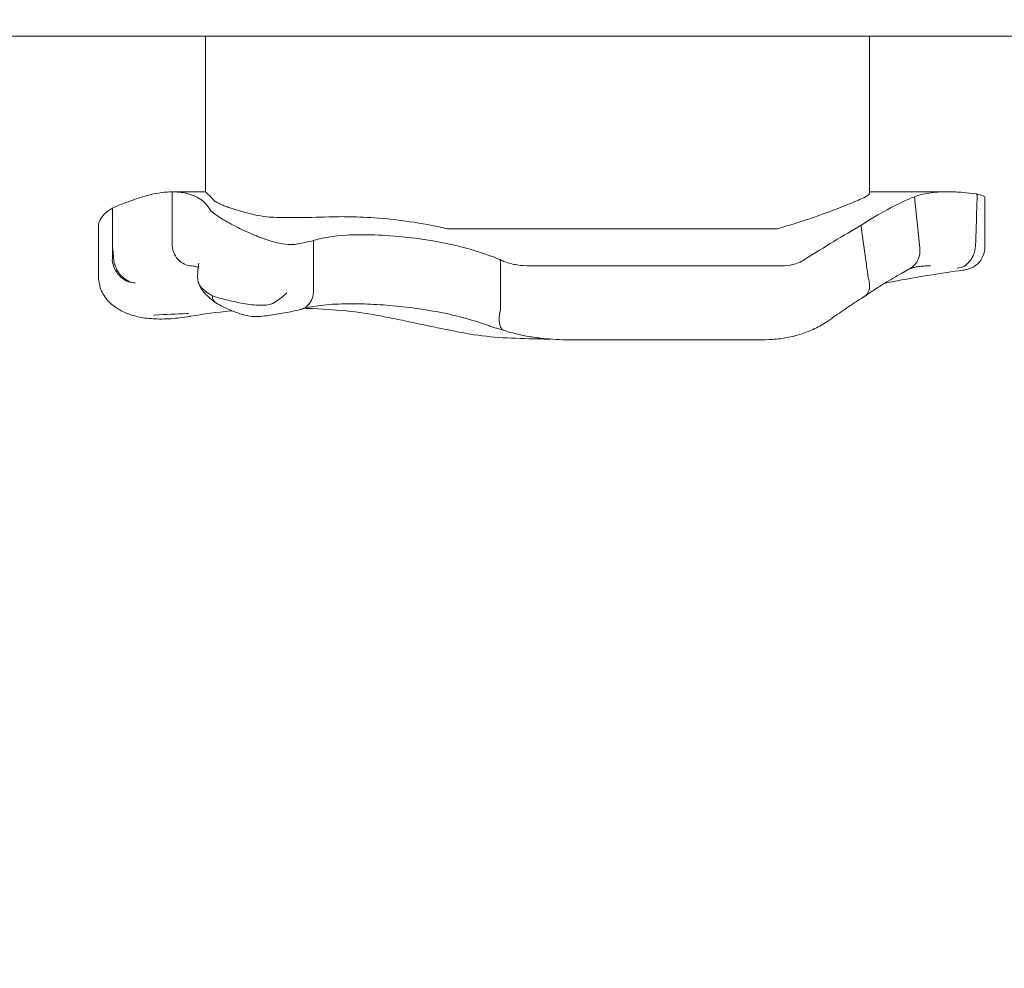
# Model space of a CAD drawing. Units: millimetres. Extents: x 9393 to 29578, y 3822 to 22676.
# Drawn here: x 16923 to 17056, y 11031 to 11159 of the extents above; entities that cross this region are included whole.
import ezdxf

# ---------------------------------------------------------------- set-up
doc = ezdxf.new("R2010")
doc.units = ezdxf.units.MM
doc.header["$LTSCALE"] = 90
doc.layers.add('Dimension (ISO)', color=7, linetype='Continuous', lineweight=18)
doc.layers.add('Visible (ISO)', color=7, linetype='Continuous', lineweight=18)
doc.styles.add('Note Text (ISO)', font='tahoma.ttf')
doc.dimstyles.new('Aplay Dimension Styles M', dxfattribs={"dimscale": 90, "dimtxt": 2.5, "dimasz": 2.5, "dimexe": 3.175, "dimexo": 2, "dimgap": 0.762, "dimtad": 1, "dimdec": 1, "dimlfac": 0.001, "dimrnd": 1e-08, "dimzin": 0, "dimdsep": 46, "dimtxsty": 'Note Text (ISO)', "dimcen": 0.09, "dimdle": 10, "dimclrd": 256, "dimclre": 256, "dimclrt": 7, "dimadec": 0, "dimazin": 0, "dimtfac": 1.40208, "dimtofl": 0, "dimtmove": 0, "dimatfit": 3, "dimfxl": 1, "dimtolj": 1, "dimtzin": 0, "dimlwd": -1, "dimlwe": -1, "dimarcsym": 0})

# ---------------------------------------------------------------- blocks, each defined once
blk = doc.blocks.new('*D30')
at = {"layer": 'Defpoints', "color": 0, "transparency": 16777216}
for p in [(9393.4, 13784.2), (28701.86, 11747.56), (28701.86, 4190.28)]:
    blk.add_point(p, dxfattribs=at)
at = {"layer": 'Dimension (ISO)', "transparency": 16777216}
for p, q in [((9393.4, 13604.2), (9393.4, 3904.53)), ((28701.86, 11567.56), (28701.86, 3904.53)), ((9618.4, 4190.28), (28476.86, 4190.28))]:
    blk.add_line(p, q, dxfattribs=at)
for points in [[(9618.4, 4227.78), (9618.4, 4152.78), (9393.4, 4190.28)], [(28476.86, 4227.78), (28476.86, 4152.78), (28701.86, 4190.28)]]:
    blk.add_solid(points, dxfattribs=at)
at = {"layer": 'Dimension (ISO)', "color": 7, "transparency": 16777216, "insert": (19047.63, 4493.23), "char_height": 225, "attachment_point": 2, "style": 'Note Text (ISO)'}
blk.add_mtext('\\A1;19.3 m', dxfattribs=at)
blk = doc.blocks.new('*D33')
at = {"layer": 'Defpoints', "color": 0, "transparency": 16777216}
for p in [(11297.96, 14706.49), (26879.71, 13465.78), (11297.96, 5771.33)]:
    blk.add_point(p, dxfattribs=at)
at = {"layer": 'Dimension (ISO)', "transparency": 16777216}
for p, q in [((11297.96, 14526.49), (11297.96, 5485.58)), ((26879.71, 13285.78), (26879.71, 5485.58)), ((26654.71, 5771.33), (11522.96, 5771.33))]:
    blk.add_line(p, q, dxfattribs=at)
for points in [[(11522.96, 5808.83), (11522.96, 5733.83), (11297.96, 5771.33)], [(26654.71, 5808.83), (26654.71, 5733.83), (26879.71, 5771.33)]]:
    blk.add_solid(points, dxfattribs=at)
at = {"layer": 'Dimension (ISO)', "color": 7, "transparency": 16777216, "insert": (19088.83, 6073.82), "char_height": 225, "attachment_point": 2, "style": 'Note Text (ISO)'}
blk.add_mtext('\\A1;15.6 m', dxfattribs=at)

msp = doc.modelspace()

# ---------------------------------------------------------------- linework, layer by layer
at = {"layer": 'Visible (ISO)'}
for p, q in [((16857.94, 11156.49), (17429.94, 11156.49)), ((16947.72, 11156.49), (16947.72, 11135.49)), ((17037.38, 11156.49), (17037.38, 11135.24)), ((16947.72, 11135.49), (16943.19, 11135.49)), ((16943.19, 11135.49), (16943.19, 11128.48)), ((17047.9, 11135.49), (17037.38, 11135.49)), ((17043.45, 11134.83), (17044.18, 11127.91)), ((17052.95, 11134.76), (17052.95, 11127.98)), ((16935.14, 11133.29), (16935.14, 11128.17)), ((16933.26, 11130.85), (16933.26, 11124)), ((16999.61, 11130.49), (16980.33, 11130.49)), ((16999.61, 11130.49), (17024.96, 11130.49)), ((16962.28, 11128.9), (16962.28, 11122.51)), ((16987.54, 11126.29), (16987.54, 11119.66)), ((16991.49, 11125.49), (17006.51, 11125.49)), ((17025.55, 11125.49), (17006.51, 11125.49)), ((17045.54, 11125.49), (17045.54, 11125.49)), ((16997.3, 11115.49), (17007.93, 11115.49)), ((17022.44, 11115.49), (17007.93, 11115.49))]:
    msp.add_line(p, q, dxfattribs=at)
for centre, major_axis, ratio, start_param, end_param in [((17059.45, 11119.48), (16.77, -5.14), 0.186215, 2.595233, 2.602843), ((16932.88, 11079.58), (83.85, 24.09), 0.40464, 1.303123, 1.304556)]:
    msp.add_ellipse(centre, major_axis=major_axis, ratio=ratio, start_param=start_param, end_param=end_param, dxfattribs=at)
for points, knots in [([(16935.14, 11133.29), (16936.96, 11134.1), (16938.61, 11134.69), (16941.27, 11135.35), (16942.32, 11135.49), (16943.19, 11135.49)], [0.000363, 0.000363, 0.000363, 0.000363, 0.866812, 0.866812, 1.597096, 1.597096, 1.597096, 1.597096]), ([(16943.19, 11135.49), (16943.88, 11135.49), (16944.51, 11135.42), (16945.07, 11135.29), (16946.65, 11134.94), (16947.72, 11134.11), (16948.27, 11133.16)], [1.61054, 1.61054, 1.61054, 1.61054, 2.029261, 2.029261, 2.029261, 3.201538, 3.201538, 3.201538, 3.201538]), ([(17037.38, 11135.24), (17037.38, 11135.21), (17037.37, 11135.19), (17037.26, 11135.01), (17036.84, 11134.79), (17035.55, 11134.22), (17034.79, 11133.91), (17033.03, 11133.21), (17032.06, 11132.84), (17029.82, 11132.02), (17028.53, 11131.58), (17027.19, 11131.17)], [-1.799293, -1.799293, -1.799293, -1.799293, -1.723011, -1.723011, -1.222666, -1.222666, -0.813851, -0.813851, -0.428848, -0.428848, 0, 0, 0, 0]), ([(17036.24, 11130.97), (17037.51, 11131.79), (17038.69, 11132.48), (17039.77, 11133.07), (17041.24, 11133.87), (17042.49, 11134.44), (17043.45, 11134.83)], [1.383651, 1.383651, 1.383651, 1.383651, 2.003949, 2.003949, 2.003949, 2.845024, 2.845024, 2.845024, 2.845024]), ([(17047.9, 11135.49), (17048.18, 11135.49), (17048.48, 11135.49), (17048.85, 11135.47), (17048.91, 11135.47), (17048.98, 11135.47)], [0.7222422, 0.7222422, 0.7222422, 0.7222422, 0.8618633, 0.8618633, 0.891196, 0.891196, 0.891196, 0.891196]), ([(17048.98, 11135.47), (17049.32, 11135.45), (17049.67, 11135.43), (17050.03, 11135.4), (17050.59, 11135.35), (17051.17, 11135.28), (17051.77, 11135.2)], [0.8615212, 0.8615212, 0.8615212, 0.8615212, 0.9894648, 0.9894648, 0.9894648, 1.1883216, 1.1883216, 1.1883216, 1.1883216]), ([(17051.71, 11128.18), (17051.73, 11128.85), (17051.76, 11129.52), (17051.83, 11131.85), (17051.88, 11133.52), (17051.93, 11135.18)], [0.2970681, 0.2970681, 0.2970681, 0.2970681, 0.4989572, 0.4989572, 0.9971785, 0.9971785, 0.9971785, 0.9971785]), ([(17051.93, 11135.18), (17051.94, 11135.18), (17051.94, 11135.17), (17052.09, 11135.15), (17052.21, 11135.12), (17052.56, 11135.03), (17052.72, 11134.97), (17052.91, 11134.86), (17052.95, 11134.81), (17052.95, 11134.76)], [0.1264144, 0.1264144, 0.1264144, 0.1264144, 0.1290799, 0.1290799, 0.2019295, 0.2019295, 0.3504709, 0.3504709, 0.4644232, 0.4644232, 0.4644232, 0.4644232]), ([(16933.26, 11130.85), (16933.26, 11131.14), (16933.33, 11131.43), (16933.75, 11132.25), (16934.27, 11132.77), (16935.07, 11133.26), (16935.1, 11133.27), (16935.14, 11133.29)], [1.9781052, 1.9781052, 1.9781052, 1.9781052, 2.2430546, 2.2430546, 2.7432832, 2.7432832, 2.7634696, 2.7634696, 2.7634696, 2.7634696]), ([(16956.91, 11132.05), (16956.63, 11132.05), (16956.32, 11132.07), (16955.46, 11132.17), (16954.89, 11132.27), (16953.63, 11132.54), (16952.95, 11132.72), (16951.92, 11133.03), (16951.54, 11133.15), (16950.94, 11133.35), (16950.71, 11133.43), (16950.31, 11133.58), (16950.13, 11133.65), (16949.76, 11133.8), (16949.59, 11133.88), (16949.2, 11134.08), (16949.03, 11134.18), (16948.94, 11134.27)], [-1.054775, -1.054775, -1.054775, -1.054775, -0.946985, -0.946985, -0.768234, -0.768234, -0.558802, -0.558802, -0.428007, -0.428007, -0.339196, -0.339196, -0.2577, -0.2577, -0.158264, -0.158264, 0, 0, 0, 0]), ([(16960.15, 11128.45), (16959.66, 11128.36), (16959.07, 11128.35), (16957.78, 11128.51), (16957.12, 11128.66), (16955.72, 11129.09), (16955.01, 11129.35), (16953.51, 11129.97), (16952.75, 11130.33), (16951.23, 11131.09), (16950.51, 11131.49), (16949.48, 11132.12), (16949.11, 11132.36), (16948.56, 11132.8), (16948.37, 11132.99), (16948.27, 11133.16)], [0, 0, 0, 0, 0.251157, 0.251157, 0.476789, 0.476789, 0.703902, 0.703902, 0.965594, 0.965594, 1.271911, 1.271911, 1.497888, 1.497888, 1.72149, 1.72149, 1.72149, 1.72149]), ([(16964.34, 11132.1), (16962.79, 11132.04), (16961.27, 11132.01), (16958.86, 11132.01), (16957.89, 11132.02), (16956.91, 11132.05)], [28.4732472, 28.4732472, 28.4732472, 28.4732472, 29.0299661, 29.0299661, 29.3881845, 29.3881845, 29.3881845, 29.3881845]), ([(16979.97, 11130.58), (16978.46, 11130.94), (16976.9, 11131.23), (16973.7, 11131.69), (16972.1, 11131.86), (16969.19, 11132.06), (16967.9, 11132.12), (16966.68, 11132.13)], [-1.668064, -1.668064, -1.668064, -1.668064, -1.18885, -1.18885, -0.700596, -0.700596, -0.280477, -0.280477, -0.280477, -0.280477]), ([(17036.24, 11130.97), (17036.46, 11129.3), (17036.68, 11127.62), (17037.02, 11125.29), (17037.11, 11124.62), (17037.21, 11123.95)], [0, 0, 0, 0, 0.5088269, 0.5088269, 0.7136718, 0.7136718, 0.7136718, 0.7136718]), ([(16962.28, 11128.9), (16963.47, 11129.29), (16964.99, 11129.54), (16967.65, 11129.69), (16968.57, 11129.71), (16969.52, 11129.7)], [0.000155, 0.000155, 0.000155, 0.000155, 0.69249, 0.69249, 1.022393, 1.022393, 1.022393, 1.022393]), ([(16969.52, 11129.7), (16970.86, 11129.68), (16972.29, 11129.61), (16976.1, 11129.26), (16978.51, 11128.91), (16983.21, 11127.87), (16985.43, 11127.2), (16987.45, 11126.33)], [1.021909, 1.021909, 1.021909, 1.021909, 1.48365, 1.48365, 2.213843, 2.213843, 2.932138, 2.932138, 2.932138, 2.932138]), ([(16935.14, 11128.17), (16935.13, 11128.01), (16935.13, 11127.86), (16935.12, 11127.18), (16935.12, 11126.65), (16935.12, 11126.12)], [0.5141507, 0.5141507, 0.5141507, 0.5141507, 0.5596599, 0.5596599, 0.7165226, 0.7165226, 0.7165226, 0.7165226]), ([(16943.19, 11128.48), (16943.19, 11128.09), (16943.26, 11127.7), (16943.53, 11126.98), (16943.73, 11126.65), (16944.23, 11126.1), (16944.53, 11125.88), (16945.17, 11125.58), (16945.49, 11125.5), (16945.82, 11125.49)], [0, 0, 0, 0, 0.1171828, 0.1171828, 0.2343687, 0.2343687, 0.3515628, 0.3515628, 0.4580978, 0.4580978, 0.4580978, 0.4580978]), ([(17051.71, 11128.17), (17051.68, 11127.78), (17051.59, 11127.4), (17051.31, 11126.68), (17051.13, 11126.35), (17050.67, 11125.8), (17050.41, 11125.58), (17049.84, 11125.27), (17049.54, 11125.19), (17049.24, 11125.19), (17049.24, 11125.19), (17049.24, 11125.19)], [0, 0, 0, 0, 0.1171001, 0.1171001, 0.2342466, 0.2342466, 0.3514899, 0.3514899, 0.4703921, 0.4703921, 0.4717187, 0.4717187, 0.4717187, 0.4717187]), ([(17052.95, 11127.98), (17052.95, 11127.66), (17052.89, 11127.33), (17052.69, 11126.73), (17052.55, 11126.46), (17052.22, 11125.99), (17052.03, 11125.8), (17051.62, 11125.45), (17051.42, 11125.34), (17051.02, 11125.13), (17050.84, 11125.08), (17050.55, 11124.99), (17050.43, 11124.96), (17050.22, 11124.92), (17050.12, 11124.91), (17050.02, 11124.89), (17050.01, 11124.89), (17050, 11124.89)], [-0.1225041, -0.1225041, -0.1225041, -0.1225041, -0.1137965, -0.1137965, -0.1045562, -0.1045562, -0.0928906, -0.0928906, -0.0759114, -0.0759114, -0.0514106, -0.0514106, -0.0269098, -0.0269098, -0.002409, -0.002409, 0, 0, 0, 0]), ([(17044.18, 11127.91), (17044.23, 11127.52), (17044.2, 11127.14), (17044, 11126.41), (17043.83, 11126.07), (17043.39, 11125.5), (17043.11, 11125.26), (17042.8, 11125.09)], [-0.4707877, -0.4707877, -0.4707877, -0.4707877, -0.3536354, -0.3536354, -0.236469, -0.236469, -0.1213802, -0.1213802, -0.1213802, -0.1213802]), ([(17044.18, 11127.91), (17044.18, 11127.91), (17044.18, 11127.91), (17044.18, 11127.91), (17044.18, 11127.91), (17044.18, 11127.91)], [-0.0053579779, -0.0053579779, -0.0053579779, -0.0053579779, -0.0053463846, -0.0053463846, -0.0050166594, -0.0050166594, -0.0050166594, -0.0050166594]), ([(16938.2, 11123.19), (16938.2, 11123.19), (16938.19, 11123.19), (16937.86, 11123.18), (16937.53, 11123.24), (16936.87, 11123.51), (16936.55, 11123.72), (16935.99, 11124.23), (16935.75, 11124.53), (16935.36, 11125.21), (16935.22, 11125.57), (16935.14, 11125.94)], [-0.0008137, -0.0008137, -0.0008137, -0.0008137, 0, 0, 0.1188911, 0.1188911, 0.2364778, 0.2364778, 0.3534537, 0.3534537, 0.47013, 0.47013, 0.47013, 0.47013]), ([(16935.34, 11126.04), (16935.42, 11125.67), (16935.56, 11125.3), (16935.94, 11124.61), (16936.17, 11124.3), (16936.7, 11123.78), (16937, 11123.57), (16937.61, 11123.28), (16937.92, 11123.21), (16938.22, 11123.2), (16938.22, 11123.2), (16938.22, 11123.2)], [-0.4674377, -0.4674377, -0.4674377, -0.4674377, -0.3502493, -0.3502493, -0.2330586, -0.2330586, -0.1158622, -0.1158622, 0, 0, 0.0014948, 0.0014948, 0.0014948, 0.0014948]), ([(16945.6, 11125.49), (16945.61, 11125.49), (16945.63, 11125.49), (16945.66, 11125.49), (16945.67, 11125.49), (16945.7, 11125.49), (16945.72, 11125.49), (16945.75, 11125.49), (16945.76, 11125.49), (16945.79, 11125.49), (16945.8, 11125.49), (16945.82, 11125.49)], [3.3643716, 3.3643716, 3.3643716, 3.3643716, 3.3852511, 3.3852511, 3.4061305, 3.4061305, 3.4270099, 3.4270099, 3.4478894, 3.4478894, 3.4687688, 3.4687688, 3.4687688, 3.4687688]), ([(16945.82, 11125.49), (16946.13, 11125.47), (16946.36, 11125.42), (16946.62, 11125.34), (16946.69, 11125.3), (16946.73, 11125.28)], [0.0029932, 0.0029932, 0.0029932, 0.0029932, 0.4250548, 0.4250548, 0.7600578, 0.7600578, 0.7600578, 0.7600578]), ([(16946.82, 11125.87), (16946.82, 11125.87), (16946.82, 11125.87), (16946.7, 11125.23), (16946.64, 11124.56), (16946.64, 11123.91)], [-0.0012846, -0.0012846, -0.0012846, -0.0012846, 0, 0, 0.3160753, 0.3160753, 0.3160753, 0.3160753]), ([(16987.54, 11126.29), (16987.75, 11126.19), (16987.95, 11126.11), (16988.66, 11125.85), (16989.22, 11125.71), (16990.38, 11125.53), (16990.96, 11125.49), (16991.49, 11125.49)], [0.5474596, 0.5474596, 0.5474596, 0.5474596, 0.6177753, 0.6177753, 0.7989778, 0.7989778, 0.9801803, 0.9801803, 0.9801803, 0.9801803]), ([(17025.55, 11125.49), (17026.04, 11125.49), (17026.54, 11125.54), (17027.58, 11125.79), (17028.12, 11126.01), (17028.61, 11126.33)], [0.376636, 0.376636, 0.376636, 0.376636, 0.5305001, 0.5305001, 0.7135147, 0.7135147, 0.7135147, 0.7135147]), ([(17042.73, 11125.05), (17042.8, 11125.09), (17042.89, 11125.12), (17043.12, 11125.2), (17043.27, 11125.24), (17043.61, 11125.32), (17043.8, 11125.36), (17044.23, 11125.42), (17044.46, 11125.45), (17044.97, 11125.48), (17045.25, 11125.49), (17045.54, 11125.49)], [0.0275618, 0.0275618, 0.0275618, 0.0275618, 0.1671743, 0.1671743, 0.3391138, 0.3391138, 0.5110534, 0.5110534, 0.682993, 0.682993, 0.8549326, 0.8549326, 0.8549326, 0.8549326]), ([(16939.49, 11118.45), (16938.87, 11118.54), (16938.28, 11118.68), (16937.16, 11119.03), (16936.62, 11119.25), (16935.62, 11119.82), (16935.15, 11120.16), (16934.31, 11121), (16933.94, 11121.51), (16933.41, 11122.68), (16933.26, 11123.34), (16933.26, 11124)], [6.4784808, 6.4784808, 6.4784808, 6.4784808, 6.6751454, 6.6751454, 6.8718101, 6.8718101, 7.0684747, 7.0684747, 7.2651394, 7.2651394, 7.461804, 7.461804, 7.461804, 7.461804]), ([(17036.78, 11121.42), (17037.3, 11121.77), (17037.8, 11122.11), (17038.76, 11122.73), (17039.22, 11123.01), (17040.09, 11123.55), (17040.5, 11123.79), (17041.27, 11124.24), (17041.62, 11124.44), (17042.25, 11124.79), (17042.54, 11124.95), (17042.8, 11125.09)], [0.075002, 0.075002, 0.075002, 0.075002, 0.331621, 0.331621, 0.58824, 0.58824, 0.84486, 0.84486, 1.101479, 1.101479, 1.358098, 1.358098, 1.358098, 1.358098]), ([(17050, 11124.89), (17048.6, 11124.72), (17047.1, 11124.51), (17043.92, 11123.99), (17042.23, 11123.69), (17040.11, 11123.27), (17039.76, 11123.2), (17039.41, 11123.13)], [0, 0, 0, 0, 0.87409, 0.87409, 1.748179, 1.748179, 1.919097, 1.919097, 1.919097, 1.919097]), ([(16946.64, 11123.91), (16946.64, 11123.67), (16946.67, 11123.45), (16946.79, 11123.1), (16946.86, 11122.97), (16947.01, 11122.75), (16947.08, 11122.66), (16947.24, 11122.47), (16947.34, 11122.38), (16947.66, 11122.1), (16947.91, 11121.91), (16948.19, 11121.72), (16948.33, 11121.63), (16948.47, 11121.54), (16948.62, 11121.45)], [-0.5264482, -0.5264482, -0.5264482, -0.5264482, -0.3877315, -0.3877315, -0.2935515, -0.2935515, -0.225191, -0.225191, -0.1502283, -0.1502283, 0, 0, 0, 0.0707902, 0.0707902, 0.0707902, 0.0707902]), ([(16946.72, 11123.31), (16946.82, 11122.97), (16946.95, 11122.72), (16947.25, 11122.23), (16947.41, 11122.02), (16947.72, 11121.67), (16947.87, 11121.52), (16948.17, 11121.24), (16948.31, 11121.12), (16948.6, 11120.88), (16948.75, 11120.77), (16948.89, 11120.65)], [2.5392388, 2.5392388, 2.5392388, 2.5392388, 2.5832534, 2.5832534, 2.6448157, 2.6448157, 2.7063779, 2.7063779, 2.7679401, 2.7679401, 2.8262595, 2.8262595, 2.8262595, 2.8262595]), ([(17037.22, 11123.92), (17037.34, 11123.56), (17037.4, 11123.21), (17037.41, 11122.56), (17037.36, 11122.26), (17037.14, 11121.76), (17036.98, 11121.56), (17036.77, 11121.42), (17036.76, 11121.41), (17036.75, 11121.41)], [0, 0, 0, 0, 0.1171682, 0.1171682, 0.2343449, 0.2343449, 0.3515485, 0.3515485, 0.3557107, 0.3557107, 0.3557107, 0.3557107]), ([(16948.61, 11121.44), (16948.73, 11121.4), (16948.85, 11121.36), (16949.51, 11121.16), (16950.12, 11121), (16951.43, 11120.69), (16952.11, 11120.54), (16953.59, 11120.28), (16954.33, 11120.18), (16955.65, 11120.15), (16956.2, 11120.21), (16956.83, 11120.44), (16956.99, 11120.52), (16957.14, 11120.62)], [-0.8052319, -0.8052319, -0.8052319, -0.8052319, -0.7754834, -0.7754834, -0.6459259, -0.6459259, -0.5149958, -0.5149958, -0.3635357, -0.3635357, -0.217196, -0.217196, -0.1551194, -0.1551194, -0.1551194, -0.1551194]), ([(16949.12, 11120.49), (16949.09, 11120.51), (16949.06, 11120.53), (16948.85, 11120.69), (16948.73, 11120.89), (16948.64, 11121.23), (16948.63, 11121.33), (16948.62, 11121.43)], [0.2080315, 0.2080315, 0.2080315, 0.2080315, 0.2501217, 0.2501217, 0.5002434, 0.5002434, 0.5945707, 0.5945707, 0.5945707, 0.5945707]), ([(16957.14, 11120.62), (16957.7, 11121), (16958.22, 11121.41), (16958.68, 11121.83), (16958.68, 11121.83), (16958.69, 11121.84)], [0, 0, 0, 0, 0.2663298, 0.2663298, 0.2680944, 0.2680944, 0.2680944, 0.2680944]), ([(16960.49, 11119.58), (16960.66, 11119.62), (16960.82, 11119.68), (16961.27, 11119.91), (16961.52, 11120.13), (16961.94, 11120.67), (16962.09, 11121), (16962.28, 11121.71), (16962.31, 11122.09), (16962.28, 11122.48)], [-0.4155736, -0.4155736, -0.4155736, -0.4155736, -0.3512957, -0.3512957, -0.2341881, -0.2341881, -0.1171234, -0.1171234, 0, 0, 0, 0]), ([(17031.74, 11118.03), (17032.1, 11118.28), (17032.45, 11118.53), (17033.14, 11119.01), (17033.49, 11119.24), (17034.17, 11119.7), (17034.5, 11119.93), (17035.16, 11120.37), (17035.49, 11120.59), (17036.13, 11121), (17036.45, 11121.21), (17036.75, 11121.41)], [15.6009145, 15.6009145, 15.6009145, 15.6009145, 15.7443448, 15.7443448, 15.887775, 15.887775, 16.0312052, 16.0312052, 16.1746355, 16.1746355, 16.3180657, 16.3180657, 16.3180657, 16.3180657]), ([(16949.1, 11120.49), (16949.42, 11120.31), (16949.75, 11120.13), (16950.45, 11119.79), (16950.81, 11119.62), (16951.57, 11119.3), (16951.96, 11119.16), (16952.78, 11118.9), (16953.2, 11118.79), (16954.11, 11118.65), (16954.59, 11118.61), (16955.14, 11118.67)], [1.6977918, 1.6977918, 1.6977918, 1.6977918, 1.7978347, 1.7978347, 1.8978776, 1.8978776, 1.9979205, 1.9979205, 2.0979634, 2.0979634, 2.1980063, 2.1980063, 2.1980063, 2.1980063]), ([(16960.67, 11119.63), (16960.96, 11119.72), (16961.29, 11119.81), (16962.05, 11119.98), (16962.48, 11120.05), (16963.4, 11120.18), (16963.9, 11120.23), (16964.97, 11120.31), (16965.53, 11120.34), (16966.72, 11120.37), (16967.33, 11120.38), (16967.97, 11120.37)], [2.029237, 2.029237, 2.029237, 2.029237, 2.26192, 2.26192, 2.494604, 2.494604, 2.727287, 2.727287, 2.95997, 2.95997, 3.192654, 3.192654, 3.192654, 3.192654]), ([(16967.97, 11120.37), (16969.03, 11120.36), (16970.14, 11120.32), (16972.44, 11120.17), (16973.63, 11120.06), (16976.02, 11119.78), (16977.22, 11119.6), (16979.61, 11119.18), (16980.8, 11118.93), (16983.09, 11118.35), (16984.2, 11118.03), (16985.26, 11117.66)], [0, 0, 0, 0, 0.383004, 0.383004, 0.766008, 0.766008, 1.149012, 1.149012, 1.532015, 1.532015, 1.915019, 1.915019, 1.915019, 1.915019]), ([(16939.51, 11118.45), (16939.88, 11118.4), (16940.25, 11118.37), (16941.02, 11118.32), (16941.41, 11118.31), (16942.2, 11118.32), (16942.6, 11118.33), (16943.42, 11118.39), (16943.84, 11118.42), (16944.68, 11118.52), (16945.11, 11118.58), (16945.54, 11118.66)], [2.346496, 2.346496, 2.346496, 2.346496, 2.4648474, 2.4648474, 2.5831988, 2.5831988, 2.7015502, 2.7015502, 2.8199016, 2.8199016, 2.9382529, 2.9382529, 2.9382529, 2.9382529]), ([(16940.73, 11118.83), (16940.73, 11118.83), (16940.73, 11118.83), (16940.74, 11118.83), (16940.74, 11118.83), (16940.75, 11118.84), (16940.75, 11118.84), (16940.77, 11118.84), (16940.79, 11118.84), (16940.83, 11118.85), (16940.86, 11118.85), (16940.88, 11118.85)], [0.20735013, 0.20735013, 0.20735013, 0.20735013, 0.20782476, 0.20782476, 0.20874298, 0.20874298, 0.21020277, 0.21020277, 0.21342697, 0.21342697, 0.21915718, 0.21915718, 0.21915718, 0.21915718]), ([(16945.39, 11119.06), (16945.33, 11119.06), (16945.26, 11119.06), (16943.74, 11118.99), (16942.3, 11118.92), (16940.88, 11118.85)], [-6.0558746, -6.0558746, -6.0558746, -6.0558746, -6.0338988, -6.0338988, -5.5450396, -5.5450396, -5.5450396, -5.5450396]), ([(16945.66, 11118.68), (16947.45, 11118.98), (16949.25, 11119.22), (16951.12, 11119.41), (16951.2, 11119.41), (16951.28, 11119.42)], [0, 0, 0, 0, 0.5853106, 0.5853106, 0.6119878, 0.6119878, 0.6119878, 0.6119878]), ([(16955.14, 11118.67), (16955.5, 11118.71), (16955.87, 11118.75), (16956.58, 11118.85), (16956.94, 11118.9), (16957.66, 11119.02), (16958.01, 11119.08), (16958.73, 11119.21), (16959.08, 11119.28), (16959.78, 11119.42), (16960.14, 11119.5), (16960.49, 11119.58)], [0, 0, 0, 0, 0.1718525, 0.1718525, 0.343705, 0.343705, 0.5155574, 0.5155574, 0.6874099, 0.6874099, 0.8592624, 0.8592624, 0.8592624, 0.8592624]), ([(16961.12, 11119.76), (16961.28, 11119.76), (16961.45, 11119.75), (16963.33, 11119.69), (16965.02, 11119.58), (16968.34, 11119.23), (16969.97, 11118.99), (16971.55, 11118.69)], [1.701129, 1.701129, 1.701129, 1.701129, 1.755932, 1.755932, 2.341242, 2.341242, 2.926553, 2.926553, 2.926553, 2.926553]), ([(16971.55, 11118.69), (16972.36, 11118.53), (16973.16, 11118.37), (16974.76, 11118.04), (16975.56, 11117.87), (16977.15, 11117.53), (16977.94, 11117.36), (16979.52, 11117.03), (16980.31, 11116.87), (16981.89, 11116.56), (16982.68, 11116.41), (16983.46, 11116.28)], [2.943287, 2.943287, 2.943287, 2.943287, 3.232256, 3.232256, 3.521224, 3.521224, 3.810193, 3.810193, 4.099161, 4.099161, 4.388129, 4.388129, 4.388129, 4.388129]), ([(16988.02, 11116.77), (16987.91, 11116.8), (16987.81, 11116.87), (16987.6, 11117.11), (16987.5, 11117.32), (16987.38, 11117.85), (16987.36, 11118.17), (16987.39, 11118.86), (16987.45, 11119.24), (16987.54, 11119.61)], [-0.4287707, -0.4287707, -0.4287707, -0.4287707, -0.3514416, -0.3514416, -0.2343179, -0.2343179, -0.1171858, -0.1171858, 0, 0, 0, 0]), ([(16988.02, 11116.77), (16987.84, 11116.82), (16987.66, 11116.87), (16987.29, 11116.99), (16987.11, 11117.04), (16986.74, 11117.16), (16986.56, 11117.22), (16986.19, 11117.34), (16986, 11117.4), (16985.63, 11117.53), (16985.45, 11117.59), (16985.26, 11117.66)], [3.0503211, 3.0503211, 3.0503211, 3.0503211, 3.1089118, 3.1089118, 3.1682182, 3.1682182, 3.2275246, 3.2275246, 3.286831, 3.286831, 3.3461374, 3.3461374, 3.3461374, 3.3461374]), ([(17031.74, 11118.03), (17031.19, 11117.65), (17030.6, 11117.31), (17029.39, 11116.72), (17028.77, 11116.48), (17027.51, 11116.08), (17026.87, 11115.93), (17025.59, 11115.69), (17024.95, 11115.61), (17023.69, 11115.51), (17023.06, 11115.49), (17022.44, 11115.49)], [0, 0, 0, 0, 0.1672936, 0.1672936, 0.3345871, 0.3345871, 0.5018807, 0.5018807, 0.6691743, 0.6691743, 0.8364678, 0.8364678, 0.8364678, 0.8364678]), ([(16983.46, 11116.28), (16984.88, 11116.03), (16986.36, 11115.89), (16989.4, 11115.7), (16990.98, 11115.65), (16993.13, 11115.62), (16993.68, 11115.61), (16994.24, 11115.6)], [0, 0, 0, 0, 0.480026, 0.480026, 0.960053, 0.960053, 1.126349, 1.126349, 1.126349, 1.126349]), ([(16997.3, 11115.49), (16996.7, 11115.49), (16996.09, 11115.5), (16994.87, 11115.56), (16994.26, 11115.6), (16993.02, 11115.71), (16992.4, 11115.79), (16991.15, 11115.99), (16990.53, 11116.11), (16989.27, 11116.4), (16988.64, 11116.57), (16988.02, 11116.77)], [0, 0, 0, 0, 0.1922752, 0.1922752, 0.3845505, 0.3845505, 0.5768257, 0.5768257, 0.769101, 0.769101, 0.9613762, 0.9613762, 0.9613762, 0.9613762])]:
    msp.add_open_spline(points, degree=3, knots=knots, dxfattribs=at)
for points in [[(16948.94, 11134.27), (16948.13, 11135.1), (16947.72, 11135.49), (16947.72, 11135.49)], [(17043.45, 11134.83), (17044.58, 11135.25), (17046.08, 11135.49), (17047.9, 11135.49)], [(17051.77, 11135.2), (17051.82, 11135.19), (17051.88, 11135.18), (17051.93, 11135.18)], [(16966.68, 11132.13), (16965.86, 11132.14), (16965.08, 11132.13), (16964.34, 11132.1)], [(16980.33, 11130.49), (16980.21, 11130.52), (16980.09, 11130.55), (16979.97, 11130.58)], [(17027.19, 11131.17), (17026.45, 11130.95), (17025.71, 11130.72), (17024.96, 11130.49)], [(17028.61, 11126.33), (17031.31, 11128.04), (17033.89, 11129.64), (17036.24, 11130.97)], [(16935.34, 11126.05), (16935.27, 11126.75), (16935.2, 11127.46), (16935.14, 11128.17)], [(16943.19, 11128.48), (16943.19, 11128.48), (16943.19, 11128.48), (16943.19, 11128.48)], [(16960.15, 11128.45), (16960.86, 11128.58), (16961.57, 11128.73), (16962.28, 11128.9)], [(17051.71, 11128.18), (17051.71, 11128.17), (17051.71, 11128.17), (17051.71, 11128.17)], [(16935.14, 11125.94), (16935.12, 11126), (16935.12, 11126.06), (16935.12, 11126.12)], [(16935.34, 11126.04), (16935.34, 11126.04), (16935.34, 11126.04), (16935.34, 11126.05)], [(16946.73, 11125.32), (16946.73, 11125.32), (16946.73, 11125.32), (16946.73, 11125.3)], [(16987.45, 11126.33), (16987.48, 11126.31), (16987.51, 11126.3), (16987.54, 11126.29)], [(17037.22, 11123.92), (17037.22, 11123.93), (17037.21, 11123.94), (17037.21, 11123.95)], [(16962.28, 11122.48), (16962.28, 11122.49), (16962.28, 11122.5), (16962.28, 11122.51)], [(16987.54, 11119.61), (16987.54, 11119.63), (16987.54, 11119.64), (16987.54, 11119.66)], [(16939.49, 11118.45), (16939.5, 11118.45), (16939.5, 11118.45), (16939.51, 11118.45)]]:
    msp.add_open_spline(points, degree=3, dxfattribs=at)

# ---------------------------------------------------------------- dimensions: what is measured, and where the dimension line sits
at = {"layer": 'Dimension (ISO)'}
for base, p1, p2, picture, middle in [((11297.96, 5771.33), (26879.71, 13465.78), (11297.96, 14706.49), '*D33', (19088.83, 5771.33)), ((28701.86, 4190.28), (9393.4, 13784.2), (28701.86, 11747.56), '*D30', (19047.63, 4190.28))]:
    dim = msp.add_linear_dim(base=base, p1=p1, p2=p2, angle=180, text='<> m', dimstyle='Aplay Dimension Styles M', override={"dimgap": 0.762, "dimdec": 1, "dimlfac": 0.001, "dimpost": '', "dimtol": 0, "dimlim": 0, "dimtp": 0, "dimtm": 0, "dimtdec": 2, "dimatfit": 1}, dxfattribs=at)
    dim.commit()
    dim.dimension.update_dxf_attribs({"geometry": picture, "text_midpoint": middle, "dimtype": 160})

doc.saveas('drawing.dxf')
